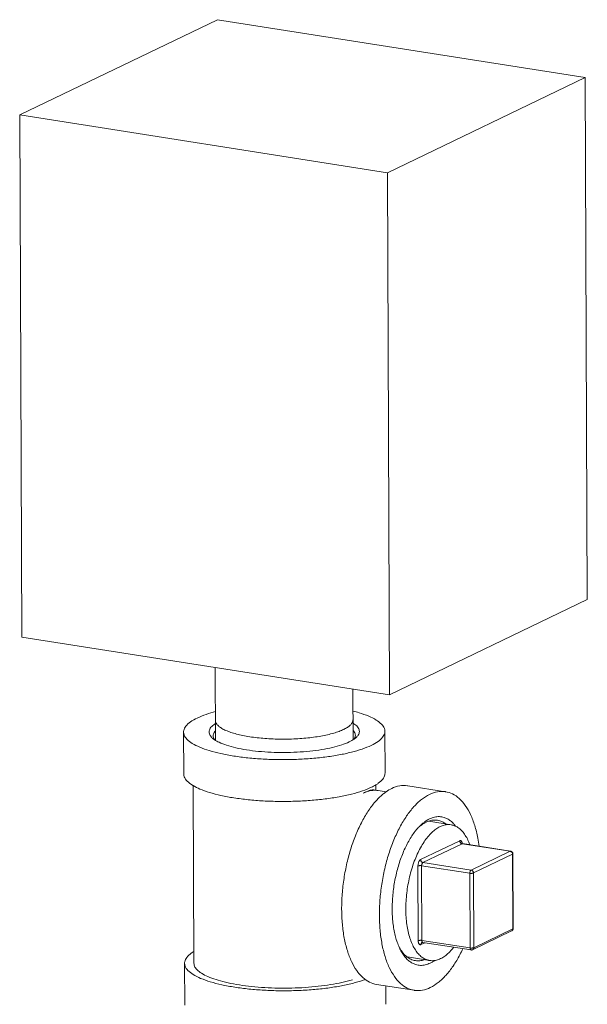
# Model space of a CAD drawing. Extents: x 1738.1 to 1785.8, y 1326.6 to 1393.8.
# Drawn here: x 1781.3 to 1785.8, y 1352.7 to 1360.5 of the extents above; entities that cross this region are included whole.
import ezdxf

# ---------------------------------------------------------------- set-up
doc = ezdxf.new("R2010")
doc.units = 0
doc.header["$MEASUREMENT"] = 0
doc.layers.add('Alarm Line', color=1, linetype='CONTINUOUS')
doc.layers.add('LP Actuator', color=7, linetype='CONTINUOUS')

msp = doc.modelspace()

# ---------------------------------------------------------------- linework, layer by layer
at = {"layer": 'Alarm Line', "lineweight": 5}
for p, q in [((1782.8653, 1355.359), (1782.8676, 1354.7805)), ((1783.9576, 1355.1872), (1783.9593, 1354.7835)), ((1782.6144, 1354.8447), (1782.6158, 1354.5122)), ((1784.2119, 1354.8512), (1784.2133, 1354.5187)), ((1782.6964, 1353.0085), (1782.6907, 1354.4196)), ((1784.1393, 1354.3831), (1784.1391, 1354.4264)), ((1784.6932, 1354.3714), (1784.3938, 1354.4185)), ((1784.2239, 1354.3697), (1784.1243, 1354.3854)), ((1784.7369, 1354.1085), (1784.56, 1354.1363)), ((1784.4958, 1353.8322), (1784.8057, 1353.9817)), ((1784.5143, 1353.8089), (1784.8242, 1353.9583)), ((1784.8242, 1353.9583), (1784.8276, 1353.9589)), ((1785.2065, 1353.8982), (1784.8242, 1353.9583)), ((1785.2099, 1353.8988), (1784.8276, 1353.9589)), ((1785.2065, 1353.8982), (1784.8966, 1353.7487)), ((1785.225, 1353.8749), (1784.9151, 1353.7254)), ((1785.2065, 1353.8982), (1785.2099, 1353.8988)), ((1785.2274, 1353.2814), (1785.225, 1353.8749)), ((1785.2303, 1353.2844), (1785.2279, 1353.8778)), ((1784.477, 1353.1876), (1784.4746, 1353.781)), ((1784.5061, 1353.1898), (1784.5037, 1353.7832)), ((1784.886, 1353.7231), (1784.5037, 1353.7832)), ((1784.8966, 1353.7487), (1784.5143, 1353.8089)), ((1784.886, 1353.7231), (1784.8884, 1353.1297)), ((1784.9151, 1353.7254), (1784.9175, 1353.132)), ((1784.9083, 1353.1157), (1785.2182, 1353.2652)), ((1784.9175, 1353.132), (1785.2274, 1353.2814)), ((1784.5287, 1353.1715), (1784.4985, 1353.1569)), ((1784.8884, 1353.1297), (1784.5061, 1353.1898)), ((1784.8958, 1353.1138), (1784.5134, 1353.1739)), ((1782.6232, 1352.6757), (1782.6219, 1353.0082)), ((1784.5673, 1353.0301), (1784.3903, 1353.058)), ((1784.4451, 1352.7933), (1784.1457, 1352.8404)), ((1784.2207, 1352.6822), (1784.2201, 1352.8287))]:
    msp.add_line(p, q, dxfattribs=at)
for points, knots in [([(1782.6146, 1354.8447), (1782.6145, 1354.8489), (1782.6159, 1354.8658), (1782.6325, 1354.8963), (1782.6707, 1354.9293), (1782.7259, 1354.9601), (1782.793, 1354.9865), (1782.842, 1355.0011), (1782.8667, 1355.0076)], [0, 0, 0, 0, 0.0123257, 0.0506555, 0.0996915, 0.1624024, 0.2392394, 0.3157836, 0.3157836, 0.3157836, 0.3157836]), ([(1783.9583, 1355.0121), (1783.9749, 1355.0078), (1784.0174, 1354.996), (1784.0802, 1354.9741), (1784.1405, 1354.9445), (1784.1838, 1354.9125), (1784.2078, 1354.8803), (1784.2117, 1354.8588), (1784.2118, 1354.8512)], [0.1045777, 0.1045777, 0.1045777, 0.1045777, 0.155948, 0.2368209, 0.3037095, 0.3566048, 0.3975436, 0.4203968, 0.4203968, 0.4203968, 0.4203968]), ([(1782.6966, 1353.0085), (1782.6966, 1353.0037), (1782.6985, 1352.9875), (1782.7147, 1352.9606), (1782.7482, 1352.9324), (1782.7957, 1352.9061), (1782.8567, 1352.8821), (1782.93, 1352.8607), (1783.0141, 1352.8427), (1783.1072, 1352.8282), (1783.2072, 1352.8178), (1783.312, 1352.8115), (1783.4192, 1352.8097), (1783.5265, 1352.8122), (1783.6314, 1352.8191), (1783.7316, 1352.8302), (1783.8249, 1352.8453), (1783.8987, 1352.8616), (1783.941, 1352.8734), (1783.9552, 1352.8778)], [0, 0, 0, 0, 0.014503, 0.048164, 0.090865, 0.144829, 0.210426, 0.287054, 0.373541, 0.468324, 0.569566, 0.675236, 0.783174, 0.891157, 0.996962, 1.098427, 1.193512, 1.280371, 1.325074, 1.325074, 1.325074, 1.325074])]:
    msp.add_open_spline(points, degree=3, knots=knots, dxfattribs=at)
for points, start_tangent, end_tangent in [([(1783.9586, 1354.9423), (1783.9581, 1354.9357), (1783.9514, 1354.9175), (1783.9368, 1354.8996), (1783.9145, 1354.8823), (1783.885, 1354.8658), (1783.8485, 1354.8504), (1783.8057, 1354.8364), (1783.7572, 1354.8238), (1783.7036, 1354.8129), (1783.6458, 1354.8039), (1783.5846, 1354.7969), (1783.5209, 1354.792), (1783.4557, 1354.7892), (1783.3898, 1354.7886), (1783.3242, 1354.7902), (1783.2599, 1354.794), (1783.1979, 1354.8), (1783.139, 1354.808)], (0.007013, -0.999975), (-0.987861, 0.155338)), ([(1782.8424, 1354.7977), (1782.8257, 1354.8173), (1782.8168, 1354.8461), (1782.8261, 1354.8748), (1782.8532, 1354.9028), (1782.8665, 1354.9121)], (-0.743324, 0.668931), (0.841558, 0.540168)), ([(1783.139, 1354.808), (1783.0841, 1354.8179), (1783.0339, 1354.8296), (1782.9893, 1354.8429), (1782.9509, 1354.8576), (1782.9192, 1354.8735), (1782.8948, 1354.8904), (1782.8778, 1354.908), (1782.8687, 1354.9261), (1782.867, 1354.9378)], (-0.987861, 0.155338), (-0.007013, 0.999975)), ([(1783.9594, 1354.9165), (1783.974, 1354.9064), (1784.0007, 1354.8786), (1784.0096, 1354.8499), (1784.0003, 1354.8211), (1783.9844, 1354.8024)], (0.845812, -0.533481), (-0.737208, -0.675666)), ([(1783.0125, 1354.6547), (1782.9093, 1354.6741), (1782.8186, 1354.6977), (1782.7425, 1354.7251), (1782.6829, 1354.7555), (1782.6413, 1354.7881), (1782.6187, 1354.8223), (1782.6146, 1354.8447)], (-0.987861, 0.155338), (-0.011926, 0.999929)), ([(1782.8597, 1354.7843), (1782.8524, 1354.7896), (1782.8424, 1354.7977)], (-0.82395, 0.566662), (-0.743324, 0.668931)), ([(1782.8489, 1354.815), (1782.8489, 1354.8155), (1782.8576, 1354.8427), (1782.8661, 1354.8538)], (-0.006224, 0.999981), (0.672005, 0.740547)), ([(1782.8597, 1354.7846), (1782.8572, 1354.7883), (1782.8489, 1354.815)], (-0.574647, 0.818401), (-0.006224, 0.999981)), ([(1783.9291, 1354.7668), (1783.8693, 1354.743), (1783.7956, 1354.7224), (1783.7104, 1354.7056), (1783.6161, 1354.6931), (1783.5156, 1354.6853), (1783.412, 1354.6824), (1783.3085, 1354.6846), (1783.2081, 1354.6918), (1783.114, 1354.7036), (1783.0289, 1354.7199), (1782.9556, 1354.7401), (1782.8961, 1354.7635), (1782.8597, 1354.7843)], (-0.900696, -0.43445), (-0.82395, 0.566662)), ([(1784.2118, 1354.8512), (1784.2108, 1354.8389), (1784.1941, 1354.8044), (1784.1583, 1354.7709), (1784.1041, 1354.7393), (1784.0329, 1354.7104), (1783.9465, 1354.6849), (1783.8469, 1354.6634), (1783.7366, 1354.6465), (1783.6184, 1354.6345), (1783.4951, 1354.6277), (1783.3698, 1354.6264), (1783.2456, 1354.6306), (1783.1255, 1354.6401), (1783.0125, 1354.6547)], (0.011926, -0.999929), (-0.987861, 0.155338)), ([(1783.9672, 1354.7888), (1783.9291, 1354.7668)], (-0.819448, -0.573154), (-0.900696, -0.43445)), ([(1783.9602, 1354.8582), (1783.9694, 1354.8463), (1783.9778, 1354.8196)], (0.678592, -0.734516), (0.006224, -0.999981)), ([(1783.9778, 1354.8196), (1783.9778, 1354.8191), (1783.969, 1354.7918), (1783.9672, 1354.7891)], (0.006224, -0.999981), (-0.56792, -0.823084)), ([(1783.9844, 1354.8024), (1783.9732, 1354.7931), (1783.9672, 1354.7888)], (-0.737208, -0.675666), (-0.819448, -0.573154)), ([(1782.6904, 1354.4192), (1782.6842, 1354.4229), (1782.6426, 1354.4556), (1782.62, 1354.4897), (1782.6159, 1354.5122)], (-0.860185, 0.509983), (-0.011926, 0.999929)), ([(1784.2131, 1354.5187), (1784.2121, 1354.5064), (1784.1955, 1354.4719), (1784.1597, 1354.4384), (1784.1398, 1354.4253)], (0.011926, -0.999929), (-0.855137, -0.518402)), ([(1783.0138, 1354.3222), (1782.9107, 1354.3415), (1782.8199, 1354.3652), (1782.7438, 1354.3926), (1782.6904, 1354.4192)], (-0.987861, 0.155338), (-0.860185, 0.509983)), ([(1784.1398, 1354.4253), (1784.1055, 1354.4068), (1784.0343, 1354.3779), (1783.9478, 1354.3524), (1783.8482, 1354.3309), (1783.738, 1354.3139), (1783.6197, 1354.3019), (1783.4965, 1354.2952), (1783.3712, 1354.2939), (1783.2469, 1354.298), (1783.1268, 1354.3075), (1783.0138, 1354.3222)], (-0.855137, -0.518402), (-0.987861, 0.155338)), ([(1784.223, 1354.3711), (1784.2666, 1354.3968)], (0.821874, 0.56967), (0.900696, 0.43445)), ([(1784.2666, 1354.3968), (1784.3294, 1354.4176), (1784.3906, 1354.419), (1784.3938, 1354.4185)], (0.900696, 0.43445), (0.987774, -0.155894)), ([(1783.9973, 1352.9383), (1783.9886, 1352.9502), (1783.9474, 1353.022), (1783.9141, 1353.1088), (1783.8896, 1353.2085), (1783.8744, 1353.3185), (1783.869, 1353.4361), (1783.8735, 1353.5586), (1783.8877, 1353.6827), (1783.9113, 1353.8056), (1783.9437, 1353.9241), (1783.9842, 1354.0354), (1784.0317, 1354.1366), (1784.0851, 1354.2254), (1784.143, 1354.2995), (1784.204, 1354.3571), (1784.223, 1354.3711)], (-0.606236, 0.795285), (0.821874, 0.56967)), ([(1784.1243, 1354.3858), (1784.1112, 1354.3854), (1784.0812, 1354.3777), (1784.0412, 1354.3607)], (-0.987371, 0.158424), (-0.900317, -0.435234)), ([(1784.0412, 1354.3607), (1784.066, 1354.371), (1784.0907, 1354.3781), (1784.1152, 1354.3818), (1784.1394, 1354.3822), (1784.1565, 1354.3803)], (0.900698, 0.434445), (0.987872, -0.155268)), ([(1784.4451, 1352.7933), (1784.39, 1352.8109), (1784.3361, 1352.8479), (1784.288, 1352.9031), (1784.2468, 1352.9749), (1784.2135, 1353.0618), (1784.189, 1353.1614), (1784.1739, 1353.2714), (1784.1684, 1353.3891), (1784.1729, 1353.5115), (1784.1871, 1353.6357), (1784.2107, 1353.7585), (1784.2431, 1353.877), (1784.2836, 1353.9883), (1784.3311, 1354.0896), (1784.3845, 1354.1783), (1784.4424, 1354.2524), (1784.5034, 1354.31), (1784.5661, 1354.3497)], (-0.987774, 0.155894), (0.900696, 0.43445)), ([(1784.5661, 1354.3497), (1784.6288, 1354.3705), (1784.69, 1354.3719), (1784.6932, 1354.3714)], (0.900696, 0.43445), (0.987774, -0.155894)), ([(1784.6932, 1354.3714), (1784.7483, 1354.3538), (1784.8022, 1354.3168), (1784.8503, 1354.2616), (1784.8915, 1354.1898), (1784.9248, 1354.103), (1784.9493, 1354.0033), (1784.9595, 1353.9385)], (0.987774, -0.155894), (0.127044, -0.991897)), ([(1784.7737, 1354.097), (1784.7572, 1354.1168), (1784.7334, 1354.1389), (1784.7081, 1354.1557), (1784.695, 1354.162), (1784.6815, 1354.1669), (1784.6631, 1354.1713), (1784.6444, 1354.1732), (1784.6253, 1354.1725), (1784.606, 1354.1693), (1784.5865, 1354.1635), (1784.5668, 1354.1553)], (-0.601942, 0.79854), (-0.900696, -0.43445)), ([(1784.4775, 1354.086), (1784.4708, 1354.0785), (1784.4525, 1354.0565), (1784.4261, 1354.0197), (1784.401, 1353.9786), (1784.3776, 1353.9337), (1784.3559, 1353.8855), (1784.3364, 1353.8343), (1784.3191, 1353.7806), (1784.3042, 1353.7251), (1784.2918, 1353.6682), (1784.2822, 1353.6105), (1784.2753, 1353.5526), (1784.2712, 1353.4949), (1784.2699, 1353.438), (1784.2716, 1353.3826), (1784.2762, 1353.3291), (1784.2835, 1353.278), (1784.2936, 1353.2298), (1784.3064, 1353.185), (1784.3217, 1353.1441), (1784.328, 1353.1299)], (-0.677786, -0.735259), (0.422107, -0.906546)), ([(1784.3782, 1353.4372), (1784.38, 1353.5014), (1784.3857, 1353.5666), (1784.3953, 1353.6318), (1784.4086, 1353.6961), (1784.4255, 1353.7585), (1784.4457, 1353.8182), (1784.4689, 1353.8742), (1784.4948, 1353.9258), (1784.5229, 1353.9722), (1784.553, 1354.0128), (1784.5845, 1354.0468), (1784.617, 1354.0739), (1784.6499, 1354.0937), (1784.683, 1354.1058), (1784.7155, 1354.1101), (1784.7369, 1354.1085)], (-0.004056, 0.999992), (0.987916, -0.154988)), ([(1784.4895, 1354.0985), (1784.4775, 1354.086)], (-0.708122, -0.70609), (-0.677786, -0.735259)), ([(1784.4905, 1354.0973), (1784.4775, 1354.0861)], (-0.77397, -0.633222), (-0.738669, -0.674068)), ([(1784.5347, 1354.1365), (1784.5277, 1354.1315), (1784.5085, 1354.1161), (1784.4895, 1354.0985)], (-0.823171, -0.567793), (-0.708122, -0.70609)), ([(1784.5393, 1354.129), (1784.5023, 1354.1065), (1784.4905, 1354.0973)], (-0.900696, -0.43445), (-0.773971, -0.633222)), ([(1784.5668, 1354.1553), (1784.5472, 1354.1446), (1784.5347, 1354.1365)], (-0.900696, -0.43445), (-0.823171, -0.567793)), ([(1784.5596, 1354.1374), (1784.5393, 1354.129)], (-0.945383, -0.325961), (-0.900696, -0.43445)), ([(1784.6292, 1354.1443), (1784.6127, 1354.1458), (1784.5764, 1354.1422), (1784.5596, 1354.1374)], (-0.987844, 0.15545), (-0.945383, -0.325961)), ([(1784.6935, 1354.1163), (1784.6813, 1354.1246), (1784.6478, 1354.14), (1784.6292, 1354.1443)], (-0.799368, 0.600842), (-0.987844, 0.15545)), ([(1784.7369, 1354.1085), (1784.7472, 1354.1064), (1784.7774, 1354.095), (1784.8059, 1354.0759), (1784.8321, 1354.0494), (1784.8556, 1354.0159), (1784.8762, 1353.9759), (1784.8867, 1353.9499)], (0.987916, -0.154988), (0.345048, -0.938585)), ([(1784.8057, 1353.9817), (1784.8101, 1353.983), (1784.8147, 1353.9822), (1784.8189, 1353.9793), (1784.8225, 1353.9742), (1784.8251, 1353.9673), (1784.8262, 1353.9627)], (0.900696, 0.43445), (0.175792, -0.984427)), ([(1784.821, 1353.9592), (1784.8185, 1353.9602), (1784.8133, 1353.964), (1784.8092, 1353.9691), (1784.8066, 1353.9752), (1784.8057, 1353.9817)], (-0.94277, 0.333445), (-0.004056, 0.999992)), ([(1784.8242, 1353.9583), (1784.821, 1353.9592)], (-0.987861, 0.155337), (-0.94277, 0.333445)), ([(1784.8222, 1353.9614), (1784.8218, 1353.9618)], (-0.670956, 0.741497), (-0.795285, 0.606235)), ([(1784.8276, 1353.9589), (1784.8241, 1353.9601), (1784.8222, 1353.9614)], (-0.987861, 0.155338), (-0.670956, 0.741497)), ([(1784.8262, 1353.9627), (1784.8267, 1353.9594)], (0.175792, -0.984427), (0.120893, -0.992666)), ([(1785.225, 1353.8749), (1785.2241, 1353.8813), (1785.2214, 1353.8874), (1785.2173, 1353.8926), (1785.2122, 1353.8963), (1785.2065, 1353.8982)], (-0.004056, 0.999992), (-0.987861, 0.155338)), ([(1785.2099, 1353.8988), (1785.2152, 1353.8972), (1785.2208, 1353.8936), (1785.225, 1353.8884), (1785.2275, 1353.882), (1785.2279, 1353.8779)], (0.987855, -0.155376), (0.004818, -0.999988)), ([(1785.225, 1353.8749), (1785.2274, 1353.8766), (1785.2278, 1353.8778)], (0.900696, 0.43445), (0.064124, 0.997942)), ([(1784.4746, 1353.781), (1784.475, 1353.7898), (1784.4765, 1353.7992), (1784.4791, 1353.8086), (1784.4826, 1353.8171), (1784.4868, 1353.8241), (1784.4913, 1353.8292), (1784.4958, 1353.8322)], (-0.004056, 0.999992), (0.900696, 0.43445)), ([(1784.5037, 1353.7832), (1784.4974, 1353.7839), (1784.4908, 1353.784), (1784.4844, 1353.7835), (1784.4788, 1353.7824), (1784.4746, 1353.781)], (-0.987861, 0.155338), (-0.900696, -0.43445)), ([(1784.5143, 1353.8089), (1784.5086, 1353.8108), (1784.5034, 1353.8145), (1784.4993, 1353.8196), (1784.4967, 1353.8258), (1784.4958, 1353.8322)], (-0.987861, 0.155338), (-0.004056, 0.999992)), ([(1784.5037, 1353.7832), (1784.5042, 1353.7898), (1784.5057, 1353.7963), (1784.508, 1353.8019), (1784.511, 1353.8063), (1784.5143, 1353.8089)], (-0.004056, 0.999992), (0.900696, 0.43445)), ([(1784.886, 1353.7231), (1784.8865, 1353.7297), (1784.888, 1353.7361), (1784.8903, 1353.7418), (1784.8933, 1353.7461), (1784.8966, 1353.7487)], (-0.004056, 0.999992), (0.900696, 0.43445)), ([(1784.9151, 1353.7254), (1784.9109, 1353.7239), (1784.9053, 1353.7229), (1784.8988, 1353.7224), (1784.8921, 1353.7225), (1784.886, 1353.7231)], (-0.900696, -0.43445), (-0.987861, 0.155338)), ([(1784.9151, 1353.7254), (1784.9142, 1353.7319), (1784.9115, 1353.738), (1784.9074, 1353.7432), (1784.9022, 1353.7469), (1784.8966, 1353.7487)], (-0.004056, 0.999992), (-0.987861, 0.155338)), ([(1784.5673, 1353.0301), (1784.557, 1353.0322), (1784.5267, 1353.0436), (1784.4983, 1353.0628), (1784.4721, 1353.0892), (1784.4485, 1353.1227), (1784.4279, 1353.1628), (1784.4106, 1353.2087), (1784.3968, 1353.2599), (1784.3867, 1353.3156), (1784.3805, 1353.375), (1784.3782, 1353.4372)], (-0.987916, 0.154988), (-0.004056, 0.999992)), ([(1785.2182, 1353.2651), (1785.2207, 1353.2665), (1785.2252, 1353.2705), (1785.2284, 1353.2757), (1785.23, 1353.2807)], (0.90201, 0.431716), (0.169331, 0.985559)), ([(1785.2199, 1353.2661), (1785.2182, 1353.2652)], (-0.838256, -0.545277), (-0.90108, -0.433653)), ([(1785.2274, 1353.2814), (1785.2265, 1353.2752), (1785.2239, 1353.2699), (1785.2199, 1353.2661)], (0.004056, -0.999992), (-0.838256, -0.545277)), ([(1785.2274, 1353.2814), (1785.2298, 1353.2832), (1785.2302, 1353.2844)], (0.900696, 0.43445), (0.060288, 0.998181)), ([(1785.23, 1353.2807), (1785.2301, 1353.2817), (1785.2303, 1353.2844)], (0.169331, 0.985559), (-0.004141, 0.999991)), ([(1784.5061, 1353.1898), (1784.4999, 1353.1905), (1784.4932, 1353.1905), (1784.4868, 1353.19), (1784.4812, 1353.189), (1784.477, 1353.1876)], (-0.987861, 0.155338), (-0.900696, -0.43445)), ([(1784.4985, 1353.1569), (1784.494, 1353.1557), (1784.4895, 1353.1564), (1784.4852, 1353.1594), (1784.4816, 1353.1645), (1784.479, 1353.1713), (1784.4775, 1353.1793), (1784.477, 1353.1876)], (-0.900696, -0.43445), (-0.004056, 0.999992)), ([(1784.5077, 1353.1732), (1784.506, 1353.1723), (1784.502, 1353.1684), (1784.4994, 1353.1631), (1784.4985, 1353.1569)], (-0.900983, -0.433854), (0.004056, -0.999992)), ([(1784.5105, 1353.1754), (1784.5082, 1353.1788), (1784.5066, 1353.1838), (1784.5061, 1353.1898)], (-0.749646, 0.661839), (-0.004056, 0.999992)), ([(1784.5077, 1353.1732), (1784.509, 1353.1737), (1784.511, 1353.174), (1784.5134, 1353.1739)], (0.900696, 0.43445), (0.987861, -0.155338)), ([(1784.5134, 1353.1739), (1784.5105, 1353.1754)], (-0.987376, 0.158394), (-0.749646, 0.661839)), ([(1782.6954, 1353.1016), (1782.6755, 1353.0885), (1782.6397, 1353.055), (1782.6231, 1353.0205), (1782.622, 1353.0082)], (-0.855137, -0.518402), (0.011926, -0.999929)), ([(1784.328, 1353.1299), (1784.3351, 1353.1154)], (0.422107, -0.906546), (0.457328, -0.889298)), ([(1784.3281, 1353.1299), (1784.3364, 1353.1162)], (0.499297, -0.866431), (0.542649, -0.839959)), ([(1784.3351, 1353.1154), (1784.3393, 1353.1073), (1784.3592, 1353.0752), (1784.3704, 1353.0603)], (0.457328, -0.889298), (0.629356, -0.777117)), ([(1784.3364, 1353.1162), (1784.3428, 1353.1067), (1784.3709, 1353.0734), (1784.3897, 1353.0571)], (0.542649, -0.839959), (0.799283, -0.600954)), ([(1784.7586, 1353.1352), (1784.7512, 1353.1259), (1784.7197, 1353.0918), (1784.6872, 1353.0647), (1784.6542, 1353.045), (1784.6212, 1353.0329), (1784.5886, 1353.0286), (1784.5673, 1353.0301)], (-0.616383, -0.787446), (-0.987916, 0.154988)), ([(1784.8314, 1353.1236), (1784.8072, 1353.0752), (1784.7539, 1352.9864), (1784.696, 1352.9123), (1784.6349, 1352.8547), (1784.5723, 1352.815)], (-0.425381, -0.905014), (-0.900696, -0.43445)), ([(1784.9175, 1353.132), (1784.9133, 1353.1305), (1784.9077, 1353.1295), (1784.9012, 1353.129), (1784.8945, 1353.1291), (1784.8884, 1353.1297)], (-0.900696, -0.43445), (-0.987861, 0.155338)), ([(1784.8958, 1353.1138), (1784.8929, 1353.1153), (1784.8905, 1353.1187), (1784.8889, 1353.1236), (1784.8884, 1353.1297)], (-0.987376, 0.158394), (-0.004056, 0.999992)), ([(1784.8958, 1353.1138), (1784.9015, 1353.1137), (1784.9071, 1353.1151), (1784.9083, 1353.1157)], (0.987861, -0.155338), (0.900475, 0.434907)), ([(1784.9175, 1353.132), (1784.9166, 1353.1258), (1784.914, 1353.1205), (1784.9099, 1353.1166), (1784.9083, 1353.1157)], (0.004056, -0.999992), (-0.900844, -0.434142)), ([(1782.622, 1353.0082), (1782.6261, 1352.9857), (1782.6487, 1352.9516), (1782.6903, 1352.9189), (1782.7499, 1352.8885), (1782.826, 1352.8612), (1782.9168, 1352.8375), (1783.0199, 1352.8181)], (0.011926, -0.999929), (0.987861, -0.155338)), ([(1784.3704, 1353.0603), (1784.3812, 1353.0479), (1784.4049, 1353.0258), (1784.4302, 1353.009), (1784.4434, 1353.0027), (1784.4568, 1352.9978), (1784.4752, 1352.9934), (1784.4939, 1352.9916), (1784.513, 1352.9922), (1784.5324, 1352.9955), (1784.5519, 1353.0012), (1784.5715, 1353.0094)], (0.629356, -0.777117), (0.900696, 0.43445)), ([(1784.3897, 1353.0571), (1784.4019, 1353.0488), (1784.4352, 1353.0334), (1784.4538, 1353.0291)], (0.799283, -0.600954), (0.987856, -0.155375)), ([(1784.4538, 1353.0291), (1784.4703, 1353.0276), (1784.5067, 1353.0312), (1784.5234, 1353.0361)], (0.987856, -0.155375), (0.945379, 0.325974)), ([(1784.5715, 1353.0094), (1784.5911, 1353.0201), (1784.6072, 1353.0307)], (0.900696, 0.43445), (0.814171, 0.580625)), ([(1784.1457, 1352.8404), (1784.0906, 1352.858), (1784.0367, 1352.895), (1783.9973, 1352.9383)], (-0.987774, 0.155894), (-0.606236, 0.795285)), ([(1783.0199, 1352.8181), (1783.1329, 1352.8035), (1783.253, 1352.794), (1783.3773, 1352.7899), (1783.5026, 1352.7912), (1783.6258, 1352.7979), (1783.7441, 1352.8099), (1783.8543, 1352.8269), (1783.9539, 1352.8484), (1784.0404, 1352.8739), (1784.0577, 1352.8801)], (0.987861, -0.155338), (0.937817, 0.34713)), ([(1784.5723, 1352.815), (1784.5095, 1352.7942), (1784.4483, 1352.7928), (1784.4451, 1352.7933)], (-0.900696, -0.43445), (-0.987774, 0.155894))]:
    msp.add_spline(points, degree=3, dxfattribs=dict(at, start_tangent=start_tangent, end_tangent=end_tangent))
at = {"layer": 'LP Actuator', "lineweight": 5}
for p, q in [((1782.8827, 1360.5047), (1781.3137, 1359.7479)), ((1785.8017, 1360.0457), (1782.8827, 1360.5047)), ((1785.8017, 1360.0457), (1784.2326, 1359.2889)), ((1785.8017, 1360.0457), (1785.8185, 1355.8982)), ((1784.2326, 1359.2889), (1781.3137, 1359.7479)), ((1781.3137, 1359.7479), (1781.3305, 1355.6003)), ((1784.2326, 1359.2889), (1784.2495, 1355.1413)), ((1785.8185, 1355.8982), (1784.2495, 1355.1413)), ((1784.2495, 1355.1413), (1781.3305, 1355.6003))]:
    msp.add_line(p, q, dxfattribs=at)

doc.saveas('drawing.dxf')
